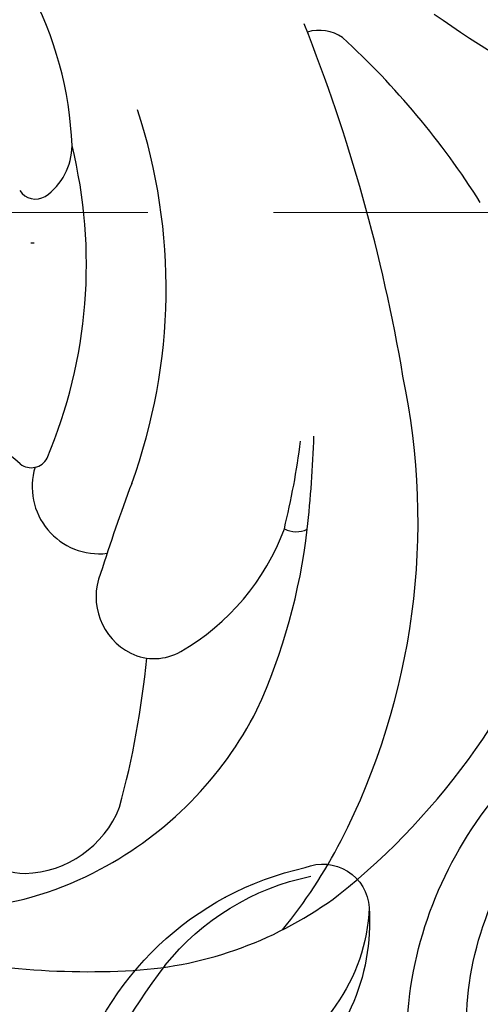
# Model space of a CAD drawing. Units: millimetres. Extents: x 1643 to 6683, y 1509 to 3291.
# Drawn here: x 4769 to 4783, y 2482 to 2512 of the extents above; entities that cross this region are included whole.
import ezdxf
from ezdxf.xclip import XClip

# ---------------------------------------------------------------- set-up
doc = ezdxf.new("R2010")
doc.units = ezdxf.units.MM
doc.header["$XCLIPFRAME"] = 2
doc.linetypes.add('DOT', pattern=[6.35, 0, -6.35])
doc.linetypes.add('HIDDEN', pattern=[9.525, 6.35, -3.175])
for name, color, linetype in [('A-04.尺寸標註', 4, 'Continuous'), ('H-08.木作(細線)', 8, 'Continuous'), ('IE-DIM', 3, 'Continuous'), ('文字', 4, 'Continuous'), ('格子', 1, 'Continuous')]:
    doc.layers.add(name, color=color, linetype=linetype)
doc.layers.add('HK detail1', color=8, linetype='Continuous', lineweight=13)
doc.styles.add('CHINA', font='SIMPLEX.shx')
doc.styles.get("Standard").update_dxf_attribs({"font": 'arial.ttf'})
doc.styles.add('新細明體', font='txt')
doc.dimstyles.new('6', dxfattribs={"dimtxt": 15, "dimasz": 4.5, "dimexe": 3, "dimexo": 3, "dimgap": 1.8, "dimtad": 2, "dimdec": 0, "dimtxsty": '新細明體', "dimblk": 'ARCHTICK', "dimcen": 5, "dimclrd": 8, "dimclre": 8, "dimclrt": 4, "dimadec": 0, "dimazin": 0, "dimtfac": 1, "dimtdec": 0, "dimtix": 1, "dimtmove": 2, "dimatfit": 3, "dimldrblk": 'OPEN90', "dimfxl": 1.25, "dimlwd": 9, "dimlwe": 9, "dimarcsym": 0})
doc.dimstyles.new('DN-1', dxfattribs={"dimtxt": 2.6, "dimasz": 1, "dimexe": 1, "dimexo": 2, "dimgap": 0.5, "dimtad": 1, "dimdec": 0, "dimzin": 9, "dimdsep": 46, "dimtxsty": 'CHINA', "dimblk": 'ARCHTICK', "dimcen": 2, "dimdle": 1, "dimclrd": 5, "dimclre": 8, "dimclrt": 4, "dimadec": 1, "dimazin": 2, "dimtfac": 0.416667, "dimtdec": 0, "dimtix": 1, "dimtmove": 2, "dimatfit": 0, "dimldrblk": 'CCC', "dimfxl": 4, "dimfxlon": 1, "dimtzin": 0, "dimlwd": 25, "dimlwe": 25, "dimarcsym": 0})

# ---------------------------------------------------------------- blocks, each defined once
blk = doc.blocks.new('SE-21104L')
at = {"layer": 'H-08.木作(細線)'}
for points in [[(36.692, 61.708), (37.084, 63.296), (40.019, 64.024), (41.383, 63.258), (41.948, 63.206), (42.567, 63.938), (43.975, 64.086), (44.714, 63.781), (45.3, 63.781), (75.966, 70.15), (108.846, 79.97), (142.84, 95.282), (161.032, 107.694), (174.709, 118.143), (178.921, 120.286), (186.285, 120.231), (190.646, 117.374), (192.5, 112.641), (189.802, 107.21), (186.193, 105.152), (183.166, 105.152), (181.794, 106.524), (181.577, 108.31), (181.577, 109.449), (180.378, 110.307), (178.025, 109.871), (166.018, 99.33), (146.912, 83.498), (122.464, 69.459), (95.176, 58.304), (59.714, 48.685), (23.802, 42.7), (-1.393, 37.509), (-24.417, 25.812), (-34.048, 16.17), (-36.063, 9.043), (-35.881, 4.557), (-36.878, 3.137), (-38.421, 3.053), (-40.087, 4.079), (-42.37, 6.825), (-42.78, 10.732)], [(84.68, 66.318), (86.621, 64.805), (93.59, 63.897), (108.205, 67.629), (127.905, 77.194), (151.055, 92.249), (167.233, 107.492), (174.295, 115.199), (180.197, 118.855), (187.184, 118.31), (190.568, 115.546), (191.384, 111.854), (190.359, 109.351), (187.945, 108.236), (185.532, 109.442), (185.532, 111.604), (186.374, 113.401), (185.695, 115.404), (182.868, 116.45), (179.611, 115.79), (177.175, 114.061)]]:
    blk.add_spline(points, degree=3, dxfattribs=at)
blk = doc.blocks.new('SE-21049L-d')
at = {"layer": 'H-08.木作(細線)'}
for centre, radius, start, end in [((103.643, 45.708), 30.732, 334.0112, 353.1527), ((143.785, 17.912), 21.304, 47.9241, 80.5828), ((152.752, 16.388), 24.255, 131.5408, 146.9591), ((149.959, 13.269), 21.27, 72.2958, 111.2676), ((150.12, 25.41), 11.499, 12.8247, 46.3198), ((151.607, 18.685), 15.61, 60.0993, 72.011), ((159.412, -16.8), 52.762, 108.9892, 121.048), ((149.279, -6.232), 37.269, 93.0668, 97.4136), ((148.188, 12.892), 18.114, 74.8146, 92.8549), ((146.681, 30.546), 0.747, 340.6679, 35.903), ((145.575, 6.421), 23.946, 85.6641, 92.1258), ((146.042, 23.288), 7.138, 39.3164, 79.1508), ((149.553, 19.686), 11.209, 37.2647, 72.4532), ((133.528, 29.082), 1.228, 154.4134, 206.294), ((150.318, 26.785), 1.614, 343.5325, 39.4548), ((138.422, 22.816), 23.481, 354.5839, 12.6597), ((153.771, 0.075), 26.813, 84.1115, 93.935), ((155.873, 23.668), 3.146, 10.7494, 78.1019), ((150.038, 26.898), 1.914, 257.6633, 342.6778), ((150.6, 20.348), 9.976, 352.5763, 37.8792), ((143.594, 8.521), 17.29, 79.3759, 117.5755), ((157.641, 80.457), 56.005, 258.82, 261.776), ((147.046, 24.559), 2.028, 262.3634, 16.1582), ((155.751, 23.86), 3.237, 322.518, 7.0051), ((142.913, 8.209), 15.074, 76.4485, 113.1706), ((146.27, 22.348), 0.545, 332.0289, 71.2732), ((137.275, 20.202), 1.889, 44.206, 98.9484), ((151.37, 19.1), 5.503, 147.0593, 184.2362), ((139.161, 11.409), 10.879, 101.556, 127.8662), ((138.195, 21.148), 0.571, 312.1596, 40.5226)]:
    blk.add_arc(centre, radius, start, end, dxfattribs=at)
blk = doc.blocks.new('logo')
at = {"layer": 'HK detail1'}
h = blk.add_hatch(color=256, dxfattribs=at)
edge = h.paths.add_edge_path()
edge.add_ellipse((0, 1), major_axis=(0.323, 0.566), ratio=0.659111, start_angle=263.8576, end_angle=429.825)
edge.add_arc((0, 1), 0.399, 258.9967, 261.058)
edge.add_ellipse((0, 1), major_axis=(0.314, 0.551), ratio=0.659838, start_angle=263.243, end_angle=428.5195, ccw=False)
edge.add_arc((0, 0), 0.0433, 263.9962, 282.4455)
edge = h.paths.add_edge_path()
edge.add_ellipse((0, 1), major_axis=(0.314, 0.551), ratio=0.659838, start_angle=70.2744, end_angle=262.8394, ccw=False)
edge.add_arc((0, 1), 0.237, 245.2323, 248.2557, ccw=False)
edge.add_ellipse((0, 1), major_axis=(0.323, 0.566), ratio=0.659111, start_angle=71.1999, end_angle=263.5875)
edge.add_arc((0, 0), 0.0389, 266.4658, 288.3928, ccw=False)
edge = h.paths.add_edge_path(flags=17)
edge.add_line((0, 1), (0, 1))
edge.add_arc((0, 1), 0.399, 261.058, 296.4699, ccw=False)
edge.add_ellipse((0, 1), major_axis=(0.314, 0.551), ratio=0.659838, start_angle=68.5195, end_angle=70.2744)
edge.add_arc((0, 1), 0.237, 248.2557, 287.7329)
edge.add_arc((0, 1), 0.155, 119.2735, 139.7006)
edge.add_arc((0, 1), 0.526, 137.2638, 146.3296)
edge.add_arc((1, 0), 0.794, 150.4954, 153.1332)
edge.add_arc((0, 0), 0.799, 100.8186, 103.2077, ccw=False)
edge.add_arc((0, 1), 0.325, 138.9231, 148.8948, ccw=False)
edge.add_arc((1, 0), 0.758, 124.4657, 138.4002, ccw=False)
edge = h.paths.add_edge_path()
edge.add_arc((0, 1), 0.237, 233.3596, 245.2323)
edge.add_ellipse((0, 1), major_axis=(0.323, 0.566), ratio=0.659111, start_angle=69.825, end_angle=71.1999, ccw=False)
edge.add_arc((0, 1), 0.399, 251.1923, 258.9967, ccw=False)
h.paths.add_polyline_path([(0, 1, -0.021859), (0, 1, -0.004955), (0, 1, 0.012967), (0, 1, 0.223317), (0, 1, 0.425243), (0, 1, 0.393247), (0, 1, -0.084558), (0, 1, 0.019194), (0, 1, 0.004726), (0, 1, 0.021148), (0, 1, -0.080721), (0, 1, -0.104113), (0, 1, -0.094873), (0, 1, -0.207877), (0, 1, -0.223034), (0, 1, -0.16869)], flags=17)
h.paths.add_polyline_path([(0, 1, 0.088592), (0, 1, 0.140724), (0, 1, -0.012272), (0, 1, -0.041532), (0, 1, 0.005558), (0, 1, -0.187874)], flags=17)
h.paths.add_polyline_path([(0, 1, 0.011592), (0, 1, 0.056884), (0, 1, -0.271208), (0, 1, -0.679677), (0, 1, -0.290071), (0, 1, -0.103922), (0, 1, 0.053349), (0, 1, -0.004508), (0, 1, 0.220604), (0, 1, -0.015501), (0, 1, 0.008768), (0, 1, 0.029539), (0, 1, 1.009367)], flags=17)
h.paths.add_polyline_path([(0, 1, -0.008928), (0, 1, -0.347678), (0, 1, 0.00727), (0, 1, -0.035606), (0, 1, 0.01139), (0, 1, 0.012101), (0, 1, 0.461639)], flags=17)
h.paths.add_polyline_path([(0, 1, 0.433181), (0, 1, 0.04486), (0, 1, -0.026783), (0, 1, -0.142026), (0, 1, -0.307429), (0, 1, -0.953401), (0, 1, 0.069613), (0, 1, 0.042891), (0, 1, -0.067719), (0, 1, 0.893379)], flags=17)
h.paths.add_polyline_path([(0, 1, -0.009243), (0, 1, -0.026651), (0, 1, 0.013684), (0, 1, 0.174326), (0, 1, 0.391287), (0, 1, 0.210555), (0, 1), (0, 1, 0.001326), (0, 1, -0.005065), (0, 1, -0.027528), (0, 1, -0.195292), (0, 1, -0.659298)], flags=17)
h.paths.add_polyline_path([(0, 1, 0.023127), (0, 1, 0.184672), (0, 1, 0.098355), (0, 1, -0.009788), (0, 1, -0.240413)], flags=17)
h.paths.add_polyline_path([(0, 1, -0.002039), (0, 1, 0.07599), (0, 1, 0.108431), (0, 1, -0.004552), (0, 1, -0.028332), (0, 1, -0.123708)], flags=17)
h.paths.add_polyline_path([(0, 1, -0.55173), (0, 1, -0.18979), (0, 1, -0.013881), (0, 1, 0.011039), (0, 1, 0.022162), (0, 1, -0.010966), (0, 1, -0.001761), (0, 1, 0.034744), (0, 1, 0.086103), (0, 1, 0.506659), (0, 1, 0.355205), (0, 1, 0.093422), (0, 1, 0.017263), (0, 1, -0.31391)], flags=17)
h.paths.add_polyline_path([(0, 1, -0.009702), (0, 1, -0.004936), (0, 1, -0.035369), (0, 1, -0.002587), (0, 1, 0.014405), (0, 1, -0.020509)], flags=17)
h.paths.add_polyline_path([(0, 1, -0.007857), (0, 1, 0.009702), (0, 1, 0.020509), (0, 1, 0.000681), (0, 1, -0.002588), (0, 0, -0.013713), (0, 1, -0.01198)], flags=17)
h.paths.add_polyline_path([(0, 0, -0.036579), (0, 1, 0.01198), (0, 1, 0.013411), (0, 0, 0.001089), (0, 0, 0.015933), (0, 0, -0.190203), (0, 0, -0.266161), (0, 0, -0.207317), (0, 0, -0.064593), (0, 0, -0.001017), (0, 1, -0.000681), (0, 1, 0.152538), (0, 0, 0.230241), (0, 0, 0.234095), (0, 0, 0.172717), (0, 0, 0.028132), (0, 0, -0.014352), (0, 0, 0.062016), (0, 0, 0.349487), (0, 0, 0.392407), (0, 1, 0.130108), (0, 1, 0.001865), (0, 1, -0.054721), (0, 1, 0.014593), (0, 1, 0.007857), (0, 1, -0.01108), (0, 1, -0.100678), (0, 1, -0.349203), (0, 1, -0.402437), (0, 0, -0.009974), (0, 0, 0.613372), (0, 0, 0.175713), (0, 0, -0.002484), (0, 0, -0.463644), (0, 0, -0.513768), (0, 0, -0.075052), (0, 0, 0.007944)], flags=17)
h.paths.add_polyline_path([(0, 0, -0.062016), (0, 0, -0.007786), (0, 0, 0.027572), (0, 0, 0.0582), (0, 0, 0.26466), (0, 0, 0.315327), (0, 0, -0.025867), (0, 0, -0.380363), (0, 0, -0.153954), (0, 0, -0.090831)], flags=17)
h.paths.add_polyline_path([(0, 0, 0.336432), (0, 0, 0.025867), (0, 0, 0.026394), (0, 0, -0.025927), (0, 0, -0.173285), (0, 0, -0.685315), (0, 0, -0.491027), (0, 0, -0.040547), (0, 0, 0.025927), (0, 0, 0.139653), (0, 0, 1.004843)], flags=17)
h.paths.add_polyline_path([(0, 1, 0.143839), (0, 1, 0.069213), (0, 1, -0.088592), (0, 1, 0.404636)], flags=17)
h.paths.add_polyline_path([(0, 1, -0.01627), (0, 1, -0.069213), (0, 1, 0.037626), (0, 1, -0.082213), (0, 1, 0.004306), (0, 1, 0.008989), (0, 1, -0.006474), (0, 1, -0.136946), (0, 1, 0.054668)], flags=17)
for points in [[(0, 1, 0.019194), (0, 1, 0.004726), (0, 1, -0.044587), (0, 1, -0.07623), (0, 1, -0.235864), (0, 1, -0.450297), (0, 1, -0.16869), (0, 1, -0.021859), (0, 1, -0.004955), (0, 1, 0.012967), (0, 1, 0.223317), (0, 1, 0.425243), (0, 1, 0.393247), (0, 1, -0.084558)], [(0, 1, -0.206522), (0, 1, 0.207877), (0, 1, 0.024305), (0, 1, -0.043373)], [(0, 1, -0.011039), (0, 1, -0.017263), (0, 1, 0.004552), (0, 1, 0.002587), (0, 1, 0.035369)]]:
    blk.add_hatch(color=256, dxfattribs=at).paths.add_polyline_path(points)
h = blk.add_hatch(color=256, dxfattribs=at)
h.paths.add_polyline_path([(0, 1, 0.041532), (0, 1, 0.012272), (0, 1, 0.004508), (0, 1, -0.053349), (0, 1, -0.056884), (0, 1, 0.008928)])
h.paths.add_polyline_path([(0, 1, -0.008989), (0, 1, 0.010425), (0, 1, 0.004955), (0, 1, -0.019194)])
h.paths.add_polyline_path([(0, 1, 0.136946), (0, 1, -0.008768), (0, 1, 0.015501)])
h.paths.add_polyline_path([(0, 1, 0.026783), (0, 1, 0.026651), (0, 1, -0.023127), (0, 1, -0.042891)])
h.paths.add_polyline_path([(0, 1, -0.01139), (0, 1, -0.098355), (0, 1, 0.027528), (0, 1, 0.005065), (0, 1, 0.002039)])
h = blk.add_hatch(color=256, dxfattribs=at)
edge = h.paths.add_edge_path()
edge.add_ellipse((0, 1), major_axis=(0.314, 0.551), ratio=0.659838, start_angle=68.5195, end_angle=70.2744, ccw=False)
edge.add_arc((0, 1), 0.399, 258.9967, 261.058, ccw=False)
edge.add_ellipse((0, 1), major_axis=(0.323, 0.566), ratio=0.659111, start_angle=69.825, end_angle=71.1999)
edge.add_arc((0, 1), 0.237, 245.2323, 248.2557)
blk.add_line((0, 1), (0, 1), dxfattribs=at)
blk.add_line((0, 1), (0, 1), dxfattribs=at)
at = {"layer": 'HK detail1', "lineweight": 0}
blk.add_line((0, 1), (0, 1), dxfattribs=at)
blk.add_line((0, 1), (0, 1), dxfattribs=at)
at = {"layer": 'HK detail1'}
for points in [[(0, 1, 0.200172), (0, 1, -0.066965)], [(0, 1, 0.002733), (0, 1)], [(0, 1, 0.060876), (0, 1, 0.137716), (0, 1, -0.393247), (0, 1, 79.578459)], [(0, 1, -0.425243), (0, 1, -0.223317), (0, 1, -0.027703), (0, 1, 0.082213), (0, 1, -0.037626), (0, 1, -0.143839), (0, 1, -0.872775)], [(0, 1, 0.089367), (0, 1, 0.028397)], [(0, 1, 0.039578), (0, 1, 0.021193), (0, 1, 0.700396)], [(0, 1, 0.021148), (0, 1, 0.658186)], [(0, 1, -0.434531), (0, 1, -0.16869), (0, 1, 0.909183)], [(0, 1, -0.056349), (0, 1, 0.070229), (0, 1, 0.769245)], [(0, 1, -0.105013), (0, 1, 0.404636), (0, 1, 1.743742)], [(0, 1, 0.216717), (0, 1, 0.638327)], [(0, 1, -0.329321), (0, 1, -0.679677), (0, 1, 0.415871)], [(0, 1, -0.290071), (0, 1, -0.539799), (0, 1, 0.00727), (0, 1, -1.51475)], [(0, 1, 0.187874), (0, 1, 0.783226)], [(0, 1, -0.026083), (0, 1, -1.009367), (0, 1, 0.624773)], [(0, 1, -0.416943), (0, 1, 0.828532)], [(0, 1, -0.513007), (0, 1, -1.702754)], [(0, 1, -0.015466), (0, 1, 0.608014)], [(0, 1, -0.338614), (0, 1, -0.659298), (0, 1, -0.100316), (0, 1, 0.893379), (0, 1, 0.433181), (0, 1, 0.289299), (0, 1, 0.081086), (0, 1, -0.684784)], [(0, 1, -0.210555), (0, 1, -0.391287), (0, 1, -0.174326), (0, 1, -0.110406), (0, 1, 0.953401), (0, 1)], [(0, 1, 0.307429), (0, 1, 0.446432), (0, 1, 0.145269), (0, 1, -0.214979)], [(0, 1, 0.059536), (0, 1, 0.18979), (0, 1, 0.55173), (0, 1, 0.38162), (0, 0, -0.007944), (0, 0, -0.007944)], [(0, 0, -0.035926), (0, 0, -0.172717), (0, 0, -0.234095), (0, 0, -0.230241), (0, 0, -0.17359), (0, 1)], [(0, 1, 0.111049), (0, 1, 0.147976), (0, 1, 0.393525)], [(0, 1, 0.086103), (0, 1, 0.506659), (0, 1, 0.355205), (0, 1, 0.113269), (0, 1, 0.583131)], [(0, 1, 0.016972), (0, 0, -0.190203), (0, 0, -0.266161), (0, 0, -0.290937), (0, 1, 0.211969)], [(0, 1, -0.035274), (0, 1, -0.003626), (0, 1, 0.389489)], [(0, 1, -0.130108), (0, 1, -0.392407), (0, 0, -0.420619), (0, 0, -0.420619)], [(0, 1, -0.023063), (0, 1, -0.100678), (0, 1, -0.349203), (0, 1, -0.402437), (0, 0, -0.247136)], [(0, 0, -0.175713), (0, 0, -0.613372), (0, 0)], [(0, 1, 0.241802), (0, 1, 0.575938)], [(0, 0, 0.009974), (0, 0, 0.009974)], [(0, 0, 0.090831), (0, 0, 0.169704), (0, 0)], [(0, 0, 0.513768), (0, 0, 0.463644), (0, 0, 0.463644)], [(0, 0, -0.075052), (0, 0)], [(0, 0, -0.166662), (0, 0, -0.70739)]]:
    blk.add_lwpolyline(points, format="xyb", dxfattribs=at)
at = {"layer": 'HK detail1', "lineweight": 0}
for centre, radius, start, end in [((0, 1), 0.0345, 330.444, 85.9913), ((0, 1), 0.227, 292.2367, 335.222), ((0, 1), 0.581, 283.4362, 286.6173), ((0, 1), 0.187, 179.5483, 182.0782), ((0, 1), 0.256, 281.5539, 286.6322), ((0, 0), 0.406, 108.6958, 111.2089), ((3, -4), 5.41, 114.0704, 114.474), ((0, 1), 0.256, 299.1609, 307.1205), ((0, 1), 0.262, 310.2009, 329.8856), ((0, 1), 0.0613, 327.2799, 74.7579), ((0, 1), 0.137, 82.2276, 160.4489), ((0, 1), 0.581, 279.4802, 283.4362), ((0, 1), 0.187, 109.838, 179.5483), ((0, 1), 0.136, 244.3758, 335.626), ((0, 1), 0.0627, 337.3085, 63.01), ((0, 0), 0.103, 81.5328, 111.1847), ((3, -4), 5.41, 113.6429, 114.0704), ((0, 1), 0.256, 286.6322, 299.1609), ((0, 0), 0.406, 111.2089, 114.5532), ((0, 1), 0.187, 183.2094, 185.01), ((0, 0), 0.577, 112.9982, 115.5374), ((0, 0), 0.29, 94.0374, 117.0335), ((0, 1), 0.0267, 8.5098, 85.5073), ((0, 1), 0.111, 267.175, 354.8617), ((0, 0), 0.0251, 327.1994, 93.2945), ((0, 0), 0.0241, 86.756, 126.6195), ((-1, 0), 1.36, 4.2266, 4.7959), ((-1, 0), 1.36, 3.6768, 5.4974), ((0, 1), 0.187, 185.01, 193.3895), ((0, 0), 0.577, 115.5374, 118.2829), ((0, 0), 0.281, 122.374, 125.4474), ((0, 0), 0.273, 124.9761, 186.879), ((0, 0), 0.545, 7.5429, 8.1488), ((1, 1), 0.32, 186.7897, 186.9458), ((0, 0), 0.329, 122.0966, 156.7882), ((0, 2), 0.875, 285.3109, 288.8633), ((0, 0), 0.462, 102.2567, 104.2662), ((0, 1), 0.131, 121.8036, 128.5716), ((0, 1), 0.101, 147.8295, 328.8978), ((-1, 1), 0.874, 336.959, 339.6154), ((0, 1), 0.114, 23.2852, 36.3079), ((0, 1), 0.116, 281.7653, 342.4614), ((0, 1), 0.0664, 143.3048, 280.117), ((0, 1), 0.11, 60.1861, 124.8898), ((0, 1), 0.114, 36.3079, 60.04), ((0, 1), 0.116, 342.4614, 354.6764), ((0, 1), 0.286, 163.3678, 164.401), ((0, 1), 0.131, 40.8505, 90.6121), ((0, 1), 0.13, 31.6961, 41.2089), ((0, 1), 0.131, 38.0381, 40.8505), ((0, 1), 0.286, 163.3678, 164.401), ((0, 1), 0.116, 342.4614, 354.6764), ((0, 1), 0.114, 23.2852, 36.3079), ((-1, 1), 0.874, 339.6154, 341.6615), ((-1, 1), 0.874, 339.6154, 341.6615), ((0, 1), 0.114, 306.5995, 23.2852), ((2, -3), 4.02, 115.8994, 117.5656), ((0, 1), 0.0383, 297.535, 305.6919), ((0, 1), 0.211, 240.9381, 243.5484), ((-1, 2), 1.97, 292.2914, 295.0645), ((0, 1), 0.13, 292.5765, 31.6961), ((-1, 2), 1.97, 291.8241, 292.2914), ((0, 1), 0.155, 239.2194, 256.6015), ((0, 1), 0.321, 258.87, 283.6239), ((1, 1), 0.32, 182.4453, 183.4886), ((0, 1), 0.581, 272.9888, 279.4802), ((0, 1), 0.211, 243.5484, 271.7569), ((0, 0), 0.406, 114.5532, 116.7766), ((0, 1), 0.187, 182.0782, 183.2094), ((0, 1), 0.256, 273.4512, 281.5539), ((0, 1), 0.321, 283.6239, 284.2167), ((1, 1), 0.32, 183.4886, 186.7897), ((0, 0), 0.329, 117.3968, 122.0966), ((0, 1), 0.0622, 70.679, 164.3644), ((0, 1), 0.064, 167.0919, 177.3661), ((0, 0), 0.117, 96.281, 102.4178), ((0, 1), 0.0419, 133.7672, 166.1009), ((0, 1), 0.0367, 83.4964, 151.8522), ((0, 1), 0.0217, 251.3968, 65.9306), ((0, 0), 0.117, 80.3525, 96.281), ((0, 1), 0.0419, 166.1009, 175.9249), ((0, 0), 0.123, 80.8228, 96.3193), ((0, 1), 0.0353, 243.9263, 51.0341), ((0, 0), 0.123, 96.3193, 101.6186), ((0, 1), 0.064, 183.4727, 225.325), ((0, 1), 0.0383, 275.0659, 297.535), ((0, 1), 0.211, 238.695, 240.9381), ((0, 1), 0.0419, 175.9249, 229.9973), ((0, 0), 0.117, 96.281, 102.4178), ((0, 1), 0.064, 177.3661, 183.4727), ((0, 0), 0.123, 96.3193, 101.6186), ((0, 1), 0.0419, 166.1009, 175.9249), ((0, 1), 0.064, 177.3661, 183.4727), ((0, 0), 0.117, 102.4178, 105.5537), ((0, 1), 0.0386, 98.6046, 138.1597), ((0, 1), 0.027, 151.6425, 237.1215), ((0, 1), 0.0459, 234.5859, 282.1467), ((-1, 2), 1.97, 291.5203, 291.8241), ((0, 1), 0.155, 238.0585, 239.2194), ((0, 1), 0.064, 225.325, 231.6324), ((0, 1), 0.0383, 230.8646, 275.0659), ((0, 1), 0.0177, 105.7526, 239.3398), ((0, 0), 0.123, 101.6186, 103.7368), ((0, 1), 0.226, 95.6485, 115.8995), ((0, 1), 0.286, 131.3266, 163.3678), ((0, 1), 0.131, 38.0381, 40.8505), ((0, 1), 0.13, 31.6961, 41.2089), ((-1, 1), 0.874, 341.6615, 342.9354), ((0, 1), 0.291, 117.4328, 159.9943), ((0, 1), 0.101, 81.2439, 113.9848), ((0, 1), 0.286, 115.4894, 131.3266), ((0, 1), 0.226, 95.6485, 115.8995), ((0, 1), 0.0392, 258.5502, 346.6702), ((0, 1), 0.226, 115.8995, 119.6279), ((0, 1), 0.286, 115.4894, 131.3266), ((1, 0), 0.935, 112.6486, 121.2678), ((0, 1), 0.618, 283.2744, 302.0739), ((0, 0), 0.799, 99.8317, 100.8186), ((0, 1), 0.325, 148.8948, 150.9548), ((0, 0), 0.462, 104.2662, 105.7498), ((0, 1), 0.131, 90.6121, 121.8036), ((0, 2), 0.875, 288.8633, 301.3798), ((0, 0), 0.799, 100.8186, 103.2077), ((1, 0), 0.794, 153.1332, 154.2687), ((0, 0), 0.462, 105.7498, 110.1482), ((0, 1), 0.325, 148.8948, 150.9548), ((0, 0), 0.462, 105.7498, 110.1482), ((1, 0), 0.794, 154.2687, 155.3518), ((-1, 1), 0.5, 339.9296, 350.1414), ((0, 1), 0.225, 324.2142, 341.6511), ((0, 1), 0.111, 272.2715, 325.3573), ((0, 1), 0.0336, 149.7688, 246.7364), ((0, 1), 0.292, 119.8523, 158.1526), ((0, 0), 0.462, 110.1482, 115.1572), ((1, 0), 0.794, 153.1332, 154.2687), ((0, 0), 0.799, 103.2077, 106.1792), ((0, 1), 0.28, 114.7362, 165.0904), ((0, 1), 0.0374, 171.8348, 263.9838), ((0, 1), 0.146, 267.5844, 353.4527), ((0, 1), 0.325, 150.9548, 170.2881), ((1, 0), 0.758, 124.4657, 138.4002), ((0, 1), 0.399, 251.1923, 296.4699), ((0, 1), 0.155, 119.2735, 139.7006), ((0, 1), 0.526, 137.2638, 146.3296), ((1, 0), 0.794, 150.4954, 153.1332), ((0, 0), 0.799, 100.8186, 103.2077), ((0, 1), 0.325, 138.9231, 148.8948), ((0, 0), 0.113, 165.2767, 167.5624), ((0, 0), 0.0148, 48.9877, 148.4858), ((0, 0), 0.016, 301.3037, 50.0743), ((0, 1), 0.0724, 235.2903, 252.4587), ((0, 0), 0.166, 155.203, 207.0666), ((1, 0), 0.32, 175.9493, 185.5558), ((0, 1), 0.136, 244.3758, 258.5706), ((1, 0), 0.32, 175.9493, 185.5558), ((0, 0), 0.038, 179.2922, 192.6156), ((0, 0), 0.142, 192.9154, 252.2115), ((0, 0), 0.106, 252.0283, 322.0343), ((0, 0), 0.104, 219.3152, 312.3495), ((0, 0), 0.143, 189.1555, 227.6818), ((0, 0), 0.0389, 177.6916, 252.0699), ((0, 0), 0.0248, 345.864, 166.4176), ((0, 0), 0.0433, 213.0653, 252.3889), ((0, 0), 0.0192, 85.2505, 222.9442), ((0, 0), 0.0263, 331.2506, 75.8597), ((0, 0), 0.0917, 317.7365, 327.0242), ((0, 0), 0.0433, 252.3889, 295.424), ((0, 0), 0.0389, 252.0699, 306.6919)]:
    blk.add_arc(centre, radius, start, end, dxfattribs=at)
at = {"layer": 'HK detail1'}
for major_axis, ratio in [((0.314, 0.551), 0.659838), ((0.323, 0.566), 0.659111)]:
    blk.add_ellipse((0, 1), major_axis=major_axis, ratio=ratio, dxfattribs=at)
at = {"layer": 'HK detail1', "insert": (0, 0), "char_height": 0.0564, "width": 0.764, "attachment_point": 1}
blk.add_mtext('{\\fVerdana|b0|i1|c0|p34;GOODWARE}', dxfattribs=at)
blk = doc.blocks.new('SE-21128L-d')
at = {"layer": 'H-08.木作(細線)'}
for centre, radius, start, end in [((8.143, 64.706), 1.406, 38.8102, 147.4421), ((12.317, 62.008), 6.377, 147.197, 202.864), ((11.831, 62.994), 5.463, 153.1308, 219.5938), ((3.974, 59.646), 7.645, 9.6638, 49.2317), ((3.003, 58.552), 9.401, 346.363, 48.4492)]:
    blk.add_arc(centre, radius, start, end, dxfattribs=at)
blk.add_open_spline([(11.511, 60.93), (12.059, 57.3), (10.734, 52.484), (5.921, 47.998), (0.451, 44.717), (-5.173, 41.119), (-10.287, 36.88), (-13.403, 33.288), (-14.755, 31.651), (-15.116, 31.204)], degree=3, knots=[163.386824, 163.386824, 163.386824, 163.386824, 171.253452, 179.159695, 184.728659, 192.870109, 201.798374, 207.039195, 208.958938, 208.958938, 208.958938, 208.958938], dxfattribs=at)
at = {"layer": 'H-08.木作(細線)', "xscale": 0.002, "yscale": 0.002, "zscale": 0.002}
blk.add_blockref('logo', (10.904, 63.621), dxfattribs=at)
blk = doc.blocks.new('格子')
at = {"layer": '格子', "linetype": 'DOT', "ltscale": 2.5}
blk.add_lwpolyline([(0, -400), (3000, -400)], dxfattribs=at)
blk = doc.blocks.new('_ArchTick')
at = {"color": 0, "linetype": 'ByBlock', "const_width": 0.15}
blk.add_lwpolyline([(-0.5, -0.5), (0.5, 0.5)], dxfattribs=at)
blk = doc.blocks.new('*D27')
at = {"layer": 'A-04.尺寸標註', "color": 8, "linetype": 'HIDDEN', "lineweight": 9, "ltscale": 0.6, "transparency": 16777216}
for p, q in [((4798.835, 2804.781), (5729.185, 2804.781)), ((4773.671, 1858.132), (5729.185, 1858.132))]:
    blk.add_line(p, q, dxfattribs=at)
at = {"layer": 'A-04.尺寸標註', "color": 8, "lineweight": 9, "ltscale": 0.6, "transparency": 16777216}
blk.add_line((5726.185, 2804.781), (5726.185, 1858.132), dxfattribs=at)
at = {"layer": 'DEFPOINTS', "color": 0, "ltscale": 0.6, "transparency": 16777216}
for p in [(4795.835, 2804.781), (4770.671, 1858.132), (5726.185, 1858.132)]:
    blk.add_point(p, dxfattribs=at)
at = {"layer": 'A-04.尺寸標註', "color": 8, "lineweight": 9, "ltscale": 0.6, "transparency": 16777216, "xscale": 4.5, "yscale": 4.5, "zscale": 4.5}
for p, rotation in [((5726.185, 2804.781), 90), ((5726.185, 1858.132), 270)]:
    blk.add_blockref('_ArchTick', p, dxfattribs=dict(at, rotation=rotation))
at = {"layer": 'A-04.尺寸標註', "color": 4, "ltscale": 0.6, "transparency": 16777216, "insert": (5736.433, 2331.457), "char_height": 15, "attachment_point": 5, "rotation": 90, "style": '新細明體'}
blk.add_mtext('947', dxfattribs=at)
blk = doc.blocks.new('_Open90')
at = {"color": 0, "linetype": 'ByBlock', "lineweight": -2}
for p, q in [((-0.5, 0.5), (0, 0)), ((0, 0), (-1, 0)), ((0, 0), (-0.5, -0.5))]:
    blk.add_line(p, q, dxfattribs=at)
blk = doc.blocks.new('*D28')
at = {"layer": 'A-04.尺寸標註', "color": 8, "linetype": 'HIDDEN', "lineweight": 9, "ltscale": 0.6, "transparency": 16777216}
for p, q in [((5599.808, 2720.445), (5599.808, 1759.442)), ((4689.079, 2640.097), (4689.079, 1759.442))]:
    blk.add_line(p, q, dxfattribs=at)
at = {"layer": 'A-04.尺寸標註', "color": 8, "lineweight": 9, "ltscale": 0.6, "transparency": 16777216}
blk.add_line((5599.808, 1762.442), (4689.079, 1762.442), dxfattribs=at)
at = {"layer": 'DEFPOINTS', "color": 0, "ltscale": 0.6, "transparency": 16777216}
for p in [(5599.808, 2723.445), (4689.079, 2643.097), (4689.079, 1762.442)]:
    blk.add_point(p, dxfattribs=at)
at = {"layer": 'A-04.尺寸標註', "color": 8, "lineweight": 9, "ltscale": 0.6, "transparency": 16777216, "xscale": 4.5, "yscale": 4.5, "zscale": 4.5, "rotation": 180}
blk.add_blockref('_ArchTick', (4689.079, 1762.442), dxfattribs=at)
at = {"layer": 'A-04.尺寸標註', "color": 8, "lineweight": 9, "ltscale": 0.6, "transparency": 16777216, "xscale": 4.5, "yscale": 4.5, "zscale": 4.5}
blk.add_blockref('_ArchTick', (5599.808, 1762.442), dxfattribs=at)
at = {"layer": 'A-04.尺寸標註', "color": 4, "ltscale": 0.6, "transparency": 16777216, "insert": (5144.443, 1752.194), "char_height": 15, "attachment_point": 5, "style": '新細明體'}
blk.add_mtext('911', dxfattribs=at)
blk = doc.blocks.new('CCC')
at = {"layer": 'IE-DIM', "color": 4, "linetype": 'Continuous', "const_width": 0.4321}
blk.add_lwpolyline([(-1.7629, 1.6109), (-0.837, 0.0071), (-1.7629, -1.5966)], dxfattribs=at)

msp = doc.modelspace()

# ---------------------------------------------------------------- block references
at = {"rotation": 260.6316026913674}
msp.add_blockref('SE-21049L-d', (4770.725, 2646.474), dxfattribs=at)
at = {"color": 179, "true_color": 0x23273e}
ref = msp.add_blockref('格子', (4589.079, 2904.781), dxfattribs=at)
XClip(ref).set_block_clipping_path([(100, -1105.9518711982), (1106.5998110035, -100)])
at = {"xscale": -1, "rotation": 330.9458046183639}
msp.add_blockref('SE-21128L-d', (4753.486, 2424.039), dxfattribs=at)
at = {"layer": 'H-08.木作(細線)', "rotation": 64.82216392170609}
msp.add_blockref('SE-21104L', (4813.168, 2268.943), dxfattribs=at)

# ---------------------------------------------------------------- dimensions: what is measured, and where the dimension line sits
at = {"layer": 'A-04.尺寸標註', "color": 8, "ltscale": 0.6}
dim = msp.add_linear_dim(base=(5726.185, 1858.132), p1=(4795.835, 2804.781), p2=(4770.671, 1858.132), angle=90, dimstyle='6', dxfattribs=at)
dim.commit()
dim.dimension.update_dxf_attribs({"geometry": '*D27', "text_midpoint": (5736.433, 2331.457)})
dim = msp.add_linear_dim(base=(4689.079, 1762.442), p1=(5599.808, 2723.445), p2=(4689.079, 2643.097), dimstyle='6', dxfattribs=at)
dim.commit()
dim.dimension.update_dxf_attribs({"geometry": '*D28', "text_midpoint": (5144.443, 1752.194)})

# ---------------------------------------------------------------- leaders
at = {"layer": '文字', "color": 4, "linetype": 'HIDDEN', "ltscale": 1.2}
msp.add_leader([(4966.802, 2505.704), (4717.568, 2505.704), (4613.585, 2505.704)], dimstyle='DN-1', override={"dimasz": 4.8, "dimtad": 0, "dimclrd": 8, "dimlwd": 15}, dxfattribs=at)

doc.saveas('drawing.dxf')
